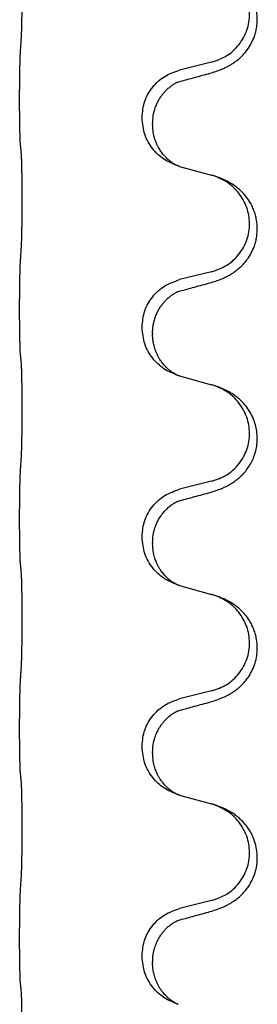
# Model space of a CAD drawing. Units: millimetres. Extents: x -77 to 1065, y -284 to 318.
# Drawn here: x 713 to 716, y 76 to 91 of the extents above; entities that cross this region are included whole.
import ezdxf

# ---------------------------------------------------------------- set-up
doc = ezdxf.new("R2010")
doc.units = ezdxf.units.MM

# ---------------------------------------------------------------- blocks, each defined once
blk = doc.blocks.new('HL50FU-0-60', base_point=(493.922, 16.942))
at = {"color": 7, "linetype": 'Continuous'}
for p, q in [((715.448, 90.262), (714.963, 90.142)), ((712.536, 89.682), (712.536, 89.697)), ((714.392, 89.413), (714.392, 89.428)), ((714.553, 89.332), (714.553, 89.317)), ((714.963, 88.683), (715.448, 88.55)), ((715.448, 87.087), (714.963, 86.967)), ((712.536, 86.507), (712.536, 86.522)), ((714.392, 86.238), (714.392, 86.253)), ((714.553, 86.157), (714.553, 86.142)), ((714.963, 85.508), (715.448, 85.375)), ((715.448, 83.912), (714.963, 83.792)), ((712.536, 83.332), (712.536, 83.347)), ((714.392, 83.063), (714.392, 83.078)), ((714.553, 82.982), (714.553, 82.967)), ((714.963, 82.333), (715.448, 82.2)), ((715.448, 80.737), (714.963, 80.617)), ((712.536, 80.157), (712.536, 80.172)), ((714.392, 79.888), (714.392, 79.903)), ((714.553, 79.807), (714.553, 79.792)), ((714.963, 79.158), (715.448, 79.025)), ((715.448, 77.562), (714.963, 77.442)), ((712.536, 76.982), (712.536, 76.997)), ((714.392, 76.713), (714.392, 76.728)), ((714.553, 76.632), (714.553, 76.617))]:
    blk.add_line(p, q, dxfattribs=at)
for points, knots in [([(712.561, 90.605), (712.562, 90.621), (712.564, 90.652), (712.566, 90.695), (712.567, 90.734), (712.568, 90.772), (712.569, 90.812), (712.57, 90.858), (712.571, 90.907), (712.572, 90.961), (712.573, 91.017), (712.573, 91.078), (712.574, 91.142), (712.574, 91.208), (712.574, 91.276), (712.574, 91.345), (712.574, 91.415), (712.574, 91.484), (712.574, 91.551), (712.573, 91.616), (712.573, 91.678), (712.572, 91.735), (712.571, 91.789), (712.57, 91.837), (712.569, 91.882), (712.568, 91.921), (712.567, 91.956), (712.566, 91.991), (712.565, 92.028), (712.563, 92.054), (712.561, 92.067)], [0, 0, 0, 0, 0.04696, 0.093921, 0.129102, 0.164282, 0.207507, 0.250732, 0.302132, 0.353532, 0.412557, 0.471581, 0.536854, 0.602126, 0.671358, 0.74059, 0.810439, 0.880287, 0.946749, 1.01321, 1.072958, 1.132706, 1.183942, 1.235178, 1.277063, 1.318948, 1.351564, 1.384181, 1.42351, 1.462836, 1.462836, 1.462836, 1.462836]), ([(715.4, 90.087), (715.43, 90.096), (715.489, 90.113), (715.565, 90.14), (715.629, 90.166), (715.681, 90.191), (715.732, 90.219), (715.783, 90.251), (715.833, 90.288), (715.886, 90.333), (715.939, 90.386), (715.997, 90.458), (716.052, 90.546), (716.093, 90.638), (716.118, 90.722), (716.134, 90.803), (716.142, 90.895), (716.138, 90.996), (716.121, 91.095), (716.09, 91.195), (716.044, 91.293), (715.991, 91.376), (715.935, 91.443), (715.883, 91.495), (715.827, 91.542), (715.771, 91.582), (715.715, 91.616), (715.65, 91.65), (715.572, 91.684), (715.511, 91.705), (715.481, 91.715)], [0, 0, 0, 0, 0.092881, 0.18576, 0.242387, 0.299016, 0.358154, 0.417293, 0.480665, 0.544042, 0.62531, 0.706642, 0.820459, 0.934238, 1.008193, 1.082132, 1.182711, 1.283342, 1.384294, 1.48526, 1.596107, 1.706913, 1.78163, 1.856309, 1.928329, 2.00035, 2.062606, 2.124851, 2.220876, 2.316903, 2.316903, 2.316903, 2.316903]), ([(715.448, 90.262), (715.527, 90.29), (715.685, 90.345), (715.841, 90.49), (715.934, 90.629), (715.985, 90.744), (716.016, 90.865), (716.026, 90.99), (716.015, 91.115), (715.983, 91.237), (715.931, 91.351), (715.842, 91.485), (715.697, 91.625), (715.553, 91.685), (715.481, 91.715)], [0, 0, 0, 0, 0.248632, 0.497261, 0.622122, 0.747056, 0.871985, 0.996845, 1.12175, 1.246727, 1.371737, 1.496668, 1.728963, 1.96126, 1.96126, 1.96126, 1.96126]), ([(712.536, 89.697), (712.536, 89.741), (712.536, 89.828), (712.537, 89.935), (712.538, 90.02), (712.539, 90.081), (712.54, 90.141), (712.541, 90.223), (712.544, 90.328), (712.548, 90.412), (712.55, 90.454)], [0, 0, 0, 0, 0.1308118, 0.2616236, 0.3229059, 0.384188, 0.4443891, 0.5045906, 0.6307946, 0.7570001, 0.7570001, 0.7570001, 0.7570001]), ([(714.392, 89.428), (714.4, 89.51), (714.417, 89.675), (714.544, 89.891), (714.729, 90.061), (714.885, 90.115), (714.963, 90.142)], [0, 0, 0, 0, 0.2452438, 0.4904859, 0.7355554, 0.9806267, 0.9806267, 0.9806267, 0.9806267]), ([(714.944, 89.963), (714.979, 89.973), (715.051, 89.992), (715.163, 90.023), (715.279, 90.054), (715.36, 90.076), (715.4, 90.087)], [0, 0, 0, 0, 0.1110885, 0.222177, 0.3474266, 0.4726762, 0.4726762, 0.4726762, 0.4726762]), ([(714.553, 89.332), (714.555, 89.373), (714.559, 89.455), (714.585, 89.554), (714.616, 89.63), (714.639, 89.675), (714.659, 89.71), (714.678, 89.74), (714.702, 89.772), (714.733, 89.81), (714.77, 89.848), (714.801, 89.875), (714.822, 89.892), (714.834, 89.901), (714.85, 89.912), (714.871, 89.926), (714.894, 89.94), (714.915, 89.951), (714.931, 89.958), (714.94, 89.962), (714.944, 89.963)], [0, 0, 0, 0, 0.1225148, 0.2450267, 0.3058636, 0.3666773, 0.3971203, 0.4275583, 0.472546, 0.5175544, 0.5736693, 0.6297552, 0.6419923, 0.6542272, 0.6769452, 0.6996718, 0.7285183, 0.7573498, 0.7705631, 0.7837765, 0.7837765, 0.7837765, 0.7837765]), ([(714.917, 89.955), (714.921, 89.956), (714.931, 89.958), (714.939, 89.962), (714.944, 89.963)], [0, 0, 0, 0, 0.01420073, 0.02839473, 0.02839473, 0.02839473, 0.02839473]), ([(712.55, 88.995), (712.549, 89.006), (712.547, 89.03), (712.545, 89.064), (712.544, 89.096), (712.543, 89.128), (712.542, 89.164), (712.541, 89.205), (712.54, 89.249), (712.539, 89.299), (712.538, 89.352), (712.537, 89.436), (712.536, 89.545), (712.536, 89.636), (712.536, 89.682)], [0, 0, 0, 0, 0.0360729, 0.0721484, 0.1017542, 0.1313587, 0.169349, 0.2073399, 0.2544004, 0.3014606, 0.3580798, 0.4146991, 0.5511899, 0.6876808, 0.6876808, 0.6876808, 0.6876808]), ([(714.934, 88.691), (714.862, 88.721), (714.717, 88.78), (714.543, 88.948), (714.418, 89.164), (714.401, 89.33), (714.392, 89.413)], [0, 0, 0, 0, 0.2327113, 0.4654194, 0.7135452, 0.9616776, 0.9616776, 0.9616776, 0.9616776]), ([(714.934, 88.691), (714.931, 88.692), (714.925, 88.695), (714.91, 88.702), (714.89, 88.713), (714.868, 88.727), (714.847, 88.74), (714.831, 88.752), (714.819, 88.761), (714.796, 88.779), (714.762, 88.81), (714.718, 88.858), (714.678, 88.91), (714.65, 88.954), (714.633, 88.987), (714.622, 89.008), (714.611, 89.033), (714.599, 89.063), (714.587, 89.096), (714.571, 89.15), (714.556, 89.224), (714.554, 89.286), (714.553, 89.317)], [0, 0, 0, 0, 0.0101139, 0.0202278, 0.049012, 0.0778124, 0.100488, 0.123155, 0.1353484, 0.1475438, 0.2105071, 0.2735284, 0.3410545, 0.4085343, 0.4296242, 0.4507097, 0.4806708, 0.5106374, 0.5480968, 0.585558, 0.6794339, 0.7733269, 0.7733269, 0.7733269, 0.7733269]), ([(712.561, 88.892), (712.561, 88.901), (712.559, 88.918), (712.556, 88.944), (712.553, 88.969), (712.551, 88.986), (712.55, 88.995)], [0, 0, 0, 0, 0.0262292, 0.0524584, 0.0776433, 0.1028283, 0.1028283, 0.1028283, 0.1028283]), ([(712.561, 87.43), (712.562, 87.446), (712.564, 87.477), (712.566, 87.52), (712.567, 87.559), (712.568, 87.597), (712.569, 87.637), (712.57, 87.683), (712.571, 87.732), (712.572, 87.786), (712.573, 87.842), (712.573, 87.903), (712.574, 87.967), (712.574, 88.033), (712.574, 88.101), (712.574, 88.17), (712.574, 88.24), (712.574, 88.309), (712.574, 88.376), (712.573, 88.441), (712.573, 88.503), (712.572, 88.56), (712.571, 88.614), (712.57, 88.662), (712.569, 88.707), (712.568, 88.746), (712.567, 88.781), (712.566, 88.816), (712.565, 88.853), (712.563, 88.879), (712.561, 88.892)], [0, 0, 0, 0, 0.04696, 0.093921, 0.129102, 0.164282, 0.207507, 0.250732, 0.302132, 0.353532, 0.412557, 0.471581, 0.536854, 0.602126, 0.671358, 0.74059, 0.810439, 0.880287, 0.946749, 1.01321, 1.072958, 1.132706, 1.183942, 1.235178, 1.277063, 1.318948, 1.351564, 1.384181, 1.42351, 1.462836, 1.462836, 1.462836, 1.462836]), ([(714.941, 88.689), (714.94, 88.689), (714.938, 88.69), (714.935, 88.691), (714.934, 88.691)], [0, 0, 0, 0, 0.003351942, 0.006703932, 0.006703932, 0.006703932, 0.006703932]), ([(714.963, 88.683), (714.959, 88.684), (714.952, 88.686), (714.944, 88.688), (714.941, 88.689)], [0, 0, 0, 0, 0.01154999, 0.02309998, 0.02309998, 0.02309998, 0.02309998]), ([(715.4, 86.912), (715.43, 86.921), (715.489, 86.938), (715.565, 86.965), (715.629, 86.991), (715.681, 87.016), (715.732, 87.044), (715.783, 87.076), (715.833, 87.113), (715.886, 87.158), (715.939, 87.211), (715.997, 87.283), (716.052, 87.371), (716.093, 87.463), (716.118, 87.547), (716.136, 87.636), (716.144, 87.744), (716.134, 87.853), (716.114, 87.944), (716.09, 88.016), (716.06, 88.086), (716.017, 88.162), (715.959, 88.242), (715.892, 88.313), (715.827, 88.367), (715.771, 88.407), (715.715, 88.441), (715.65, 88.475), (715.572, 88.509), (715.511, 88.53), (715.481, 88.54)], [0, 0, 0, 0, 0.092881, 0.18576, 0.242387, 0.299016, 0.358154, 0.417293, 0.480665, 0.544042, 0.625309, 0.706642, 0.820465, 0.934237, 1.008175, 1.082132, 1.206845, 1.331584, 1.408431, 1.485205, 1.560774, 1.636391, 1.746323, 1.85626, 1.928303, 2.000302, 2.062553, 2.124803, 2.220828, 2.316854, 2.316854, 2.316854, 2.316854]), ([(715.481, 88.54), (715.476, 88.542), (715.465, 88.545), (715.454, 88.548), (715.448, 88.55)], [0, 0, 0, 0, 0.01712207, 0.03424414, 0.03424414, 0.03424414, 0.03424414]), ([(715.448, 87.087), (715.527, 87.115), (715.685, 87.17), (715.841, 87.315), (715.934, 87.454), (715.985, 87.569), (716.016, 87.69), (716.026, 87.815), (716.015, 87.94), (715.983, 88.062), (715.931, 88.176), (715.842, 88.31), (715.697, 88.45), (715.553, 88.51), (715.481, 88.54)], [0, 0, 0, 0, 0.248632, 0.497261, 0.622122, 0.747056, 0.871985, 0.996845, 1.12175, 1.246727, 1.371737, 1.496668, 1.728963, 1.96126, 1.96126, 1.96126, 1.96126]), ([(712.536, 86.522), (712.536, 86.566), (712.536, 86.653), (712.537, 86.76), (712.538, 86.845), (712.539, 86.906), (712.54, 86.966), (712.541, 87.048), (712.544, 87.153), (712.548, 87.237), (712.55, 87.279)], [0, 0, 0, 0, 0.1308118, 0.2616236, 0.3229059, 0.384188, 0.4443891, 0.5045906, 0.6307946, 0.7570001, 0.7570001, 0.7570001, 0.7570001]), ([(714.392, 86.253), (714.4, 86.335), (714.417, 86.5), (714.544, 86.716), (714.729, 86.886), (714.885, 86.94), (714.963, 86.967)], [0, 0, 0, 0, 0.2452438, 0.4904859, 0.7355554, 0.9806267, 0.9806267, 0.9806267, 0.9806267]), ([(714.944, 86.788), (714.979, 86.798), (715.051, 86.817), (715.163, 86.848), (715.279, 86.879), (715.36, 86.901), (715.4, 86.912)], [0, 0, 0, 0, 0.1110885, 0.222177, 0.3474266, 0.4726762, 0.4726762, 0.4726762, 0.4726762]), ([(714.553, 86.157), (714.553, 86.18), (714.554, 86.226), (714.564, 86.289), (714.577, 86.346), (714.593, 86.399), (714.615, 86.454), (714.638, 86.5), (714.659, 86.535), (714.678, 86.565), (714.702, 86.597), (714.733, 86.635), (714.77, 86.673), (714.801, 86.7), (714.822, 86.717), (714.834, 86.726), (714.85, 86.737), (714.871, 86.751), (714.894, 86.765), (714.915, 86.776), (714.931, 86.783), (714.94, 86.787), (714.944, 86.788)], [0, 0, 0, 0, 0.06887, 0.1377619, 0.1902451, 0.2427411, 0.3048299, 0.3669006, 0.3973441, 0.4277816, 0.4727691, 0.5177778, 0.5738927, 0.6299785, 0.6422156, 0.6544506, 0.6771685, 0.6998951, 0.7287416, 0.7575732, 0.7707865, 0.7839998, 0.7839998, 0.7839998, 0.7839998]), ([(714.917, 86.78), (714.921, 86.781), (714.931, 86.783), (714.939, 86.787), (714.944, 86.788)], [0, 0, 0, 0, 0.01420073, 0.02839473, 0.02839473, 0.02839473, 0.02839473]), ([(712.55, 85.82), (712.549, 85.831), (712.547, 85.855), (712.545, 85.889), (712.544, 85.921), (712.543, 85.953), (712.542, 85.989), (712.541, 86.03), (712.54, 86.074), (712.539, 86.124), (712.538, 86.177), (712.537, 86.261), (712.536, 86.37), (712.536, 86.461), (712.536, 86.507)], [0, 0, 0, 0, 0.0360729, 0.0721484, 0.1017542, 0.1313587, 0.169349, 0.2073399, 0.2544004, 0.3014606, 0.3580798, 0.4146991, 0.5511899, 0.6876808, 0.6876808, 0.6876808, 0.6876808]), ([(714.934, 85.516), (714.862, 85.546), (714.717, 85.605), (714.543, 85.773), (714.418, 85.989), (714.401, 86.155), (714.392, 86.238)], [0, 0, 0, 0, 0.2327113, 0.4654194, 0.7135452, 0.9616776, 0.9616776, 0.9616776, 0.9616776]), ([(714.934, 85.516), (714.931, 85.517), (714.925, 85.52), (714.91, 85.527), (714.89, 85.538), (714.868, 85.552), (714.847, 85.565), (714.831, 85.577), (714.819, 85.586), (714.802, 85.6), (714.777, 85.621), (714.748, 85.65), (714.722, 85.679), (714.7, 85.706), (714.681, 85.732), (714.666, 85.754), (714.654, 85.775), (714.638, 85.801), (714.62, 85.837), (714.601, 85.881), (714.586, 85.925), (714.574, 85.965), (714.566, 86.004), (714.559, 86.045), (714.554, 86.092), (714.553, 86.126), (714.553, 86.142)], [0, 0, 0, 0, 0.0101139, 0.0202278, 0.049012, 0.0778124, 0.1004879, 0.123155, 0.1353486, 0.1475438, 0.1901887, 0.2328436, 0.2697076, 0.3065673, 0.3364091, 0.3662465, 0.3874257, 0.4086075, 0.4585656, 0.5085349, 0.5525752, 0.5966091, 0.6341541, 0.6716964, 0.7225937, 0.773483, 0.773483, 0.773483, 0.773483]), ([(712.561, 85.717), (712.561, 85.726), (712.559, 85.743), (712.556, 85.769), (712.553, 85.794), (712.551, 85.811), (712.55, 85.82)], [0, 0, 0, 0, 0.0262292, 0.0524584, 0.0776433, 0.1028283, 0.1028283, 0.1028283, 0.1028283]), ([(712.561, 84.255), (712.562, 84.271), (712.564, 84.302), (712.566, 84.345), (712.567, 84.384), (712.568, 84.422), (712.569, 84.462), (712.57, 84.508), (712.571, 84.557), (712.572, 84.611), (712.573, 84.667), (712.573, 84.728), (712.574, 84.792), (712.574, 84.858), (712.574, 84.926), (712.574, 84.995), (712.574, 85.065), (712.574, 85.134), (712.574, 85.201), (712.573, 85.266), (712.573, 85.328), (712.572, 85.385), (712.571, 85.439), (712.57, 85.487), (712.569, 85.532), (712.568, 85.571), (712.567, 85.606), (712.566, 85.641), (712.565, 85.678), (712.563, 85.704), (712.561, 85.717)], [0, 0, 0, 0, 0.04696, 0.093921, 0.129102, 0.164282, 0.207507, 0.250732, 0.302132, 0.353532, 0.412557, 0.471581, 0.536854, 0.602126, 0.671358, 0.74059, 0.810439, 0.880287, 0.946749, 1.01321, 1.072958, 1.132706, 1.183942, 1.235178, 1.277063, 1.318948, 1.351564, 1.384181, 1.42351, 1.462836, 1.462836, 1.462836, 1.462836]), ([(714.941, 85.514), (714.94, 85.514), (714.938, 85.515), (714.935, 85.516), (714.934, 85.516)], [0, 0, 0, 0, 0.003351942, 0.006703932, 0.006703932, 0.006703932, 0.006703932]), ([(714.963, 85.508), (714.959, 85.509), (714.952, 85.511), (714.944, 85.513), (714.941, 85.514)], [0, 0, 0, 0, 0.01154999, 0.02309998, 0.02309998, 0.02309998, 0.02309998]), ([(715.4, 83.737), (715.43, 83.746), (715.489, 83.763), (715.565, 83.79), (715.629, 83.816), (715.681, 83.841), (715.732, 83.869), (715.783, 83.901), (715.833, 83.938), (715.886, 83.983), (715.939, 84.036), (715.993, 84.103), (716.042, 84.179), (716.083, 84.264), (716.114, 84.353), (716.134, 84.447), (716.142, 84.545), (716.138, 84.646), (716.121, 84.745), (716.09, 84.845), (716.044, 84.943), (715.991, 85.026), (715.935, 85.093), (715.883, 85.145), (715.827, 85.192), (715.771, 85.232), (715.715, 85.266), (715.65, 85.3), (715.572, 85.334), (715.511, 85.355), (715.481, 85.365)], [0, 0, 0, 0, 0.092881, 0.18576, 0.242387, 0.299016, 0.358155, 0.417293, 0.480662, 0.544042, 0.625326, 0.706641, 0.800984, 0.895337, 0.988747, 1.082163, 1.182765, 1.283375, 1.384321, 1.485292, 1.596141, 1.706946, 1.781663, 1.856342, 1.928361, 2.000383, 2.062639, 2.124883, 2.220908, 2.316935, 2.316935, 2.316935, 2.316935]), ([(715.481, 85.365), (715.476, 85.367), (715.465, 85.37), (715.454, 85.373), (715.448, 85.375)], [0, 0, 0, 0, 0.01712207, 0.03424414, 0.03424414, 0.03424414, 0.03424414]), ([(715.448, 83.912), (715.527, 83.94), (715.685, 83.995), (715.841, 84.14), (715.934, 84.279), (715.985, 84.394), (716.016, 84.515), (716.026, 84.64), (716.015, 84.765), (715.983, 84.887), (715.931, 85.001), (715.842, 85.135), (715.697, 85.275), (715.553, 85.335), (715.481, 85.365)], [0, 0, 0, 0, 0.248632, 0.497261, 0.622122, 0.747056, 0.871985, 0.996845, 1.12175, 1.246727, 1.371737, 1.496668, 1.728963, 1.96126, 1.96126, 1.96126, 1.96126]), ([(712.536, 83.347), (712.536, 83.391), (712.536, 83.478), (712.537, 83.585), (712.538, 83.67), (712.539, 83.731), (712.54, 83.791), (712.541, 83.873), (712.544, 83.978), (712.548, 84.062), (712.55, 84.104)], [0, 0, 0, 0, 0.1308119, 0.2616236, 0.322906, 0.3841881, 0.4443888, 0.5045906, 0.630798, 0.7570013, 0.7570013, 0.7570013, 0.7570013]), ([(714.392, 83.078), (714.4, 83.16), (714.417, 83.325), (714.544, 83.541), (714.729, 83.711), (714.885, 83.765), (714.963, 83.792)], [0, 0, 0, 0, 0.2452438, 0.4904859, 0.7355554, 0.9806267, 0.9806267, 0.9806267, 0.9806267]), ([(714.944, 83.613), (714.979, 83.623), (715.051, 83.642), (715.163, 83.673), (715.279, 83.704), (715.36, 83.726), (715.4, 83.737)], [0, 0, 0, 0, 0.1110885, 0.222177, 0.3474266, 0.4726762, 0.4726762, 0.4726762, 0.4726762]), ([(714.553, 82.982), (714.554, 83.021), (714.558, 83.097), (714.58, 83.185), (714.602, 83.246), (714.617, 83.28), (714.631, 83.309), (714.65, 83.346), (714.679, 83.392), (714.72, 83.445), (714.764, 83.493), (714.799, 83.523), (714.822, 83.542), (714.834, 83.551), (714.85, 83.562), (714.871, 83.576), (714.894, 83.59), (714.915, 83.601), (714.931, 83.608), (714.94, 83.612), (714.944, 83.613)], [0, 0, 0, 0, 0.1142899, 0.2285378, 0.269865, 0.3111794, 0.3389678, 0.3667623, 0.4347646, 0.5028092, 0.5663286, 0.6297896, 0.6420267, 0.6542617, 0.6769796, 0.6997062, 0.7285527, 0.7573843, 0.7705976, 0.7838109, 0.7838109, 0.7838109, 0.7838109]), ([(714.917, 83.605), (714.921, 83.606), (714.931, 83.608), (714.939, 83.612), (714.944, 83.613)], [0, 0, 0, 0, 0.01420073, 0.02839473, 0.02839473, 0.02839473, 0.02839473]), ([(712.55, 82.645), (712.549, 82.656), (712.547, 82.68), (712.545, 82.714), (712.544, 82.746), (712.543, 82.778), (712.542, 82.814), (712.541, 82.855), (712.54, 82.899), (712.539, 82.949), (712.538, 83.002), (712.537, 83.086), (712.536, 83.195), (712.536, 83.286), (712.536, 83.332)], [0, 0, 0, 0, 0.0360729, 0.0721484, 0.1017542, 0.1313587, 0.169349, 0.2073399, 0.2544004, 0.3014606, 0.3580798, 0.4146991, 0.5511899, 0.6876808, 0.6876808, 0.6876808, 0.6876808]), ([(714.934, 82.341), (714.862, 82.371), (714.717, 82.43), (714.543, 82.598), (714.418, 82.814), (714.401, 82.98), (714.392, 83.063)], [0, 0, 0, 0, 0.2327113, 0.4654194, 0.7135452, 0.9616776, 0.9616776, 0.9616776, 0.9616776]), ([(714.934, 82.341), (714.931, 82.342), (714.925, 82.345), (714.91, 82.352), (714.89, 82.363), (714.868, 82.377), (714.847, 82.39), (714.831, 82.402), (714.819, 82.411), (714.802, 82.425), (714.777, 82.446), (714.748, 82.475), (714.722, 82.504), (714.7, 82.531), (714.681, 82.557), (714.666, 82.579), (714.654, 82.6), (714.643, 82.618), (714.633, 82.637), (714.622, 82.658), (714.611, 82.683), (714.599, 82.713), (714.587, 82.746), (714.571, 82.8), (714.556, 82.874), (714.554, 82.936), (714.553, 82.967)], [0, 0, 0, 0, 0.0101139, 0.0202278, 0.049012, 0.0778124, 0.1004879, 0.123155, 0.1353486, 0.1475438, 0.1901887, 0.2328436, 0.2697077, 0.3065673, 0.3364086, 0.3662466, 0.387427, 0.4086074, 0.429695, 0.4507827, 0.4807446, 0.5107104, 0.5481696, 0.585631, 0.6795069, 0.7733999, 0.7733999, 0.7733999, 0.7733999]), ([(712.561, 82.542), (712.561, 82.551), (712.559, 82.568), (712.556, 82.594), (712.553, 82.619), (712.551, 82.636), (712.55, 82.645)], [0, 0, 0, 0, 0.0262292, 0.0524584, 0.0776433, 0.1028283, 0.1028283, 0.1028283, 0.1028283]), ([(712.561, 81.08), (712.562, 81.096), (712.564, 81.127), (712.566, 81.17), (712.567, 81.209), (712.568, 81.247), (712.569, 81.287), (712.57, 81.333), (712.571, 81.382), (712.572, 81.436), (712.573, 81.492), (712.573, 81.553), (712.574, 81.617), (712.574, 81.683), (712.574, 81.751), (712.574, 81.82), (712.574, 81.89), (712.574, 81.959), (712.574, 82.026), (712.573, 82.091), (712.573, 82.153), (712.572, 82.21), (712.571, 82.264), (712.57, 82.312), (712.569, 82.357), (712.568, 82.396), (712.567, 82.431), (712.566, 82.466), (712.565, 82.503), (712.563, 82.529), (712.561, 82.542)], [0, 0, 0, 0, 0.04696, 0.093921, 0.129102, 0.164282, 0.207507, 0.250732, 0.302132, 0.353532, 0.412557, 0.471581, 0.536854, 0.602126, 0.671358, 0.74059, 0.810439, 0.880287, 0.946749, 1.01321, 1.072958, 1.132706, 1.183942, 1.235178, 1.277063, 1.318948, 1.351564, 1.384181, 1.42351, 1.462836, 1.462836, 1.462836, 1.462836]), ([(714.941, 82.339), (714.94, 82.339), (714.938, 82.34), (714.935, 82.341), (714.934, 82.341)], [0, 0, 0, 0, 0.003351942, 0.006703932, 0.006703932, 0.006703932, 0.006703932]), ([(714.963, 82.333), (714.959, 82.334), (714.952, 82.336), (714.944, 82.338), (714.941, 82.339)], [0, 0, 0, 0, 0.01154999, 0.02309998, 0.02309998, 0.02309998, 0.02309998]), ([(715.4, 80.562), (715.43, 80.571), (715.489, 80.588), (715.565, 80.615), (715.629, 80.641), (715.681, 80.666), (715.732, 80.694), (715.783, 80.726), (715.833, 80.763), (715.886, 80.808), (715.939, 80.861), (715.989, 80.923), (716.031, 80.987), (716.072, 81.064), (716.109, 81.158), (716.135, 81.273), (716.144, 81.394), (716.134, 81.503), (716.114, 81.594), (716.09, 81.666), (716.06, 81.736), (716.017, 81.812), (715.959, 81.892), (715.892, 81.963), (715.827, 82.017), (715.771, 82.057), (715.715, 82.091), (715.65, 82.125), (715.572, 82.159), (715.511, 82.18), (715.481, 82.19)], [0, 0, 0, 0, 0.092881, 0.18576, 0.242386, 0.299016, 0.358155, 0.417293, 0.480659, 0.544042, 0.625341, 0.70664, 0.7807, 0.854782, 0.968393, 1.082131, 1.206914, 1.331588, 1.408428, 1.485209, 1.56078, 1.636396, 1.746327, 1.856265, 1.928307, 2.000307, 2.062558, 2.124807, 2.220832, 2.316859, 2.316859, 2.316859, 2.316859]), ([(715.481, 82.19), (715.476, 82.192), (715.465, 82.195), (715.454, 82.198), (715.448, 82.2)], [0, 0, 0, 0, 0.01712207, 0.03424414, 0.03424414, 0.03424414, 0.03424414]), ([(715.448, 80.737), (715.527, 80.765), (715.685, 80.82), (715.841, 80.965), (715.934, 81.104), (715.985, 81.219), (716.016, 81.34), (716.026, 81.465), (716.015, 81.59), (715.983, 81.712), (715.931, 81.826), (715.842, 81.96), (715.697, 82.1), (715.553, 82.16), (715.481, 82.19)], [0, 0, 0, 0, 0.248632, 0.497261, 0.622122, 0.747056, 0.871985, 0.996845, 1.12175, 1.246727, 1.371737, 1.496668, 1.728963, 1.96126, 1.96126, 1.96126, 1.96126]), ([(712.536, 80.172), (712.536, 80.216), (712.536, 80.303), (712.537, 80.415), (712.538, 80.509), (712.539, 80.575), (712.54, 80.63), (712.542, 80.703), (712.544, 80.803), (712.548, 80.887), (712.55, 80.929)], [0, 0, 0, 0, 0.1308119, 0.2616236, 0.3370117, 0.4123993, 0.4584946, 0.5045906, 0.630798, 0.7570013, 0.7570013, 0.7570013, 0.7570013]), ([(714.392, 79.903), (714.4, 79.985), (714.417, 80.15), (714.544, 80.366), (714.729, 80.536), (714.885, 80.59), (714.963, 80.617)], [0, 0, 0, 0, 0.2452438, 0.4904859, 0.7355554, 0.9806267, 0.9806267, 0.9806267, 0.9806267]), ([(714.944, 80.438), (714.979, 80.448), (715.051, 80.467), (715.163, 80.498), (715.279, 80.529), (715.36, 80.551), (715.4, 80.562)], [0, 0, 0, 0, 0.1110885, 0.222177, 0.3474266, 0.4726762, 0.4726762, 0.4726762, 0.4726762]), ([(714.553, 79.807), (714.554, 79.846), (714.558, 79.922), (714.58, 80.01), (714.602, 80.071), (714.617, 80.105), (714.631, 80.134), (714.648, 80.167), (714.672, 80.206), (714.702, 80.248), (714.733, 80.285), (714.761, 80.314), (714.788, 80.338), (714.807, 80.355), (714.822, 80.367), (714.834, 80.376), (714.85, 80.387), (714.871, 80.401), (714.894, 80.415), (714.915, 80.426), (714.931, 80.433), (714.94, 80.437), (714.944, 80.438)], [0, 0, 0, 0, 0.1142898, 0.2285378, 0.2698647, 0.3111794, 0.3389686, 0.3667623, 0.42178, 0.4768081, 0.5212699, 0.5657199, 0.5977839, 0.6298422, 0.6420788, 0.6543143, 0.6770325, 0.6997588, 0.7286052, 0.7574369, 0.7706502, 0.7838635, 0.7838635, 0.7838635, 0.7838635]), ([(714.917, 80.43), (714.921, 80.431), (714.931, 80.433), (714.939, 80.437), (714.944, 80.438)], [0, 0, 0, 0, 0.01420073, 0.02839473, 0.02839473, 0.02839473, 0.02839473]), ([(712.55, 79.47), (712.549, 79.481), (712.547, 79.505), (712.545, 79.539), (712.544, 79.571), (712.543, 79.603), (712.542, 79.639), (712.541, 79.68), (712.54, 79.724), (712.539, 79.774), (712.538, 79.827), (712.537, 79.911), (712.536, 80.02), (712.536, 80.111), (712.536, 80.157)], [0, 0, 0, 0, 0.0360729, 0.0721484, 0.1017542, 0.1313587, 0.169349, 0.2073399, 0.2544004, 0.3014606, 0.3580798, 0.4146991, 0.5511899, 0.6876808, 0.6876808, 0.6876808, 0.6876808]), ([(714.934, 79.166), (714.862, 79.196), (714.717, 79.255), (714.543, 79.423), (714.418, 79.639), (714.401, 79.805), (714.392, 79.888)], [0, 0, 0, 0, 0.2327113, 0.4654194, 0.7135452, 0.9616776, 0.9616776, 0.9616776, 0.9616776]), ([(714.934, 79.166), (714.931, 79.167), (714.925, 79.17), (714.91, 79.177), (714.89, 79.188), (714.868, 79.202), (714.847, 79.215), (714.831, 79.227), (714.819, 79.236), (714.802, 79.25), (714.777, 79.271), (714.748, 79.3), (714.722, 79.329), (714.7, 79.356), (714.681, 79.382), (714.666, 79.404), (714.654, 79.425), (714.643, 79.443), (714.633, 79.462), (714.622, 79.483), (714.611, 79.508), (714.599, 79.538), (714.587, 79.571), (714.571, 79.625), (714.556, 79.699), (714.554, 79.761), (714.553, 79.792)], [0, 0, 0, 0, 0.0101139, 0.0202278, 0.049012, 0.0778124, 0.1004879, 0.123155, 0.1353486, 0.1475438, 0.1901887, 0.2328436, 0.2697077, 0.3065673, 0.3364086, 0.3662466, 0.387427, 0.4086074, 0.429695, 0.4507827, 0.4807446, 0.5107104, 0.5481696, 0.585631, 0.6795069, 0.7733999, 0.7733999, 0.7733999, 0.7733999]), ([(712.561, 79.367), (712.561, 79.376), (712.559, 79.393), (712.556, 79.419), (712.553, 79.444), (712.551, 79.461), (712.55, 79.47)], [0, 0, 0, 0, 0.0262292, 0.0524584, 0.0776433, 0.1028283, 0.1028283, 0.1028283, 0.1028283]), ([(712.561, 77.905), (712.562, 77.921), (712.564, 77.952), (712.566, 77.995), (712.567, 78.034), (712.568, 78.072), (712.569, 78.112), (712.57, 78.158), (712.571, 78.207), (712.572, 78.261), (712.573, 78.317), (712.573, 78.378), (712.574, 78.442), (712.574, 78.508), (712.574, 78.576), (712.574, 78.645), (712.574, 78.715), (712.574, 78.784), (712.574, 78.851), (712.573, 78.916), (712.573, 78.978), (712.572, 79.035), (712.571, 79.089), (712.57, 79.137), (712.569, 79.182), (712.568, 79.221), (712.567, 79.256), (712.566, 79.291), (712.565, 79.328), (712.563, 79.354), (712.561, 79.367)], [0, 0, 0, 0, 0.04696, 0.093921, 0.129102, 0.164282, 0.207507, 0.250732, 0.302132, 0.353532, 0.412557, 0.471581, 0.536854, 0.602126, 0.671358, 0.74059, 0.810439, 0.880287, 0.946749, 1.01321, 1.072958, 1.132706, 1.183942, 1.235178, 1.277063, 1.318948, 1.351564, 1.384181, 1.42351, 1.462836, 1.462836, 1.462836, 1.462836]), ([(714.941, 79.164), (714.94, 79.164), (714.938, 79.165), (714.935, 79.166), (714.934, 79.166)], [0, 0, 0, 0, 0.003351942, 0.006703932, 0.006703932, 0.006703932, 0.006703932]), ([(714.963, 79.158), (714.959, 79.159), (714.952, 79.161), (714.944, 79.163), (714.941, 79.164)], [0, 0, 0, 0, 0.01154999, 0.02309998, 0.02309998, 0.02309998, 0.02309998]), ([(715.4, 77.387), (715.43, 77.396), (715.489, 77.413), (715.565, 77.44), (715.629, 77.466), (715.681, 77.491), (715.732, 77.519), (715.783, 77.551), (715.833, 77.588), (715.886, 77.633), (715.939, 77.686), (715.989, 77.748), (716.031, 77.812), (716.072, 77.889), (716.109, 77.983), (716.132, 78.082), (716.141, 78.171), (716.141, 78.264), (716.127, 78.372), (716.097, 78.477), (716.06, 78.561), (716.017, 78.637), (715.959, 78.717), (715.892, 78.788), (715.827, 78.842), (715.771, 78.882), (715.715, 78.916), (715.65, 78.95), (715.572, 78.984), (715.511, 79.005), (715.481, 79.015)], [0, 0, 0, 0, 0.092881, 0.18576, 0.242386, 0.299016, 0.358155, 0.417293, 0.480659, 0.544042, 0.625343, 0.70664, 0.780691, 0.854782, 0.968461, 1.082126, 1.158979, 1.235845, 1.360519, 1.4852, 1.560808, 1.636389, 1.746307, 1.856256, 1.9283, 2.000298, 2.062549, 2.124798, 2.220824, 2.31685, 2.31685, 2.31685, 2.31685]), ([(715.481, 79.015), (715.476, 79.017), (715.465, 79.02), (715.454, 79.023), (715.448, 79.025)], [0, 0, 0, 0, 0.01712211, 0.03424421, 0.03424421, 0.03424421, 0.03424421]), ([(715.448, 77.562), (715.527, 77.59), (715.685, 77.645), (715.841, 77.79), (715.934, 77.929), (715.985, 78.044), (716.016, 78.165), (716.026, 78.29), (716.015, 78.415), (715.983, 78.537), (715.931, 78.651), (715.842, 78.785), (715.697, 78.925), (715.553, 78.985), (715.481, 79.015)], [0, 0, 0, 0, 0.248632, 0.497261, 0.622122, 0.747056, 0.871985, 0.996845, 1.12175, 1.246727, 1.371737, 1.496668, 1.728964, 1.961261, 1.961261, 1.961261, 1.961261]), ([(712.536, 76.997), (712.536, 77.041), (712.536, 77.128), (712.537, 77.24), (712.538, 77.334), (712.539, 77.4), (712.54, 77.455), (712.542, 77.528), (712.544, 77.628), (712.548, 77.712), (712.55, 77.754)], [0, 0, 0, 0, 0.1308119, 0.2616236, 0.3370117, 0.4123993, 0.4584946, 0.5045906, 0.630798, 0.7570013, 0.7570013, 0.7570013, 0.7570013]), ([(714.392, 76.728), (714.4, 76.81), (714.417, 76.975), (714.544, 77.191), (714.729, 77.361), (714.885, 77.415), (714.963, 77.442)], [0, 0, 0, 0, 0.2452438, 0.4904859, 0.7355554, 0.9806267, 0.9806267, 0.9806267, 0.9806267]), ([(714.553, 76.632), (714.554, 76.671), (714.558, 76.747), (714.58, 76.835), (714.602, 76.896), (714.617, 76.93), (714.631, 76.959), (714.644, 76.985), (714.659, 77.01), (714.678, 77.04), (714.702, 77.072), (714.733, 77.11), (714.77, 77.148), (714.801, 77.175), (714.822, 77.192), (714.834, 77.201), (714.85, 77.212), (714.871, 77.226), (714.894, 77.24), (714.915, 77.251), (714.931, 77.258), (714.94, 77.262), (714.944, 77.263)], [0, 0, 0, 0, 0.1142898, 0.2285379, 0.2698638, 0.3111795, 0.338971, 0.3667623, 0.3972021, 0.427643, 0.4726319, 0.5176393, 0.573754, 0.62984, 0.6420771, 0.6543121, 0.67703, 0.6997566, 0.7286031, 0.7574347, 0.770648, 0.7838613, 0.7838613, 0.7838613, 0.7838613]), ([(714.917, 77.255), (714.921, 77.256), (714.931, 77.258), (714.939, 77.262), (714.944, 77.263)], [0, 0, 0, 0, 0.01420073, 0.02839473, 0.02839473, 0.02839473, 0.02839473]), ([(714.944, 77.263), (714.979, 77.273), (715.051, 77.292), (715.163, 77.323), (715.279, 77.354), (715.36, 77.376), (715.4, 77.387)], [0, 0, 0, 0, 0.1110885, 0.222177, 0.3474266, 0.4726762, 0.4726762, 0.4726762, 0.4726762]), ([(712.55, 76.295), (712.549, 76.306), (712.547, 76.33), (712.545, 76.364), (712.544, 76.396), (712.543, 76.428), (712.542, 76.464), (712.541, 76.505), (712.54, 76.549), (712.539, 76.599), (712.538, 76.652), (712.537, 76.736), (712.536, 76.845), (712.536, 76.936), (712.536, 76.982)], [0, 0, 0, 0, 0.0360729, 0.0721484, 0.1017542, 0.1313587, 0.169349, 0.2073399, 0.2544004, 0.3014606, 0.3580798, 0.4146991, 0.5511899, 0.6876808, 0.6876808, 0.6876808, 0.6876808]), ([(714.934, 75.991), (714.862, 76.021), (714.717, 76.08), (714.543, 76.248), (714.418, 76.464), (714.401, 76.63), (714.392, 76.713)], [0, 0, 0, 0, 0.2327113, 0.4654194, 0.7135452, 0.9616776, 0.9616776, 0.9616776, 0.9616776]), ([(714.934, 75.991), (714.931, 75.992), (714.925, 75.995), (714.91, 76.002), (714.89, 76.013), (714.868, 76.027), (714.847, 76.04), (714.831, 76.052), (714.819, 76.061), (714.802, 76.075), (714.777, 76.096), (714.748, 76.125), (714.722, 76.154), (714.7, 76.181), (714.681, 76.207), (714.666, 76.229), (714.654, 76.25), (714.638, 76.276), (714.62, 76.312), (714.601, 76.356), (714.586, 76.4), (714.574, 76.44), (714.566, 76.479), (714.559, 76.52), (714.554, 76.567), (714.553, 76.601), (714.553, 76.617)], [0, 0, 0, 0, 0.0101139, 0.0202278, 0.049012, 0.0778124, 0.1004879, 0.123155, 0.1353486, 0.1475438, 0.1901887, 0.2328436, 0.2697076, 0.3065673, 0.3364091, 0.3662465, 0.3874257, 0.4086075, 0.4585656, 0.5085349, 0.5525752, 0.5966091, 0.6341541, 0.6716964, 0.7225937, 0.773483, 0.773483, 0.773483, 0.773483]), ([(712.561, 76.192), (712.561, 76.201), (712.559, 76.218), (712.556, 76.244), (712.553, 76.269), (712.551, 76.286), (712.55, 76.295)], [0, 0, 0, 0, 0.0262292, 0.0524584, 0.0776433, 0.1028283, 0.1028283, 0.1028283, 0.1028283]), ([(712.561, 74.73), (712.562, 74.746), (712.564, 74.777), (712.566, 74.82), (712.567, 74.859), (712.568, 74.897), (712.569, 74.937), (712.57, 74.983), (712.571, 75.032), (712.572, 75.086), (712.573, 75.142), (712.573, 75.203), (712.574, 75.267), (712.574, 75.333), (712.574, 75.401), (712.574, 75.47), (712.574, 75.54), (712.574, 75.609), (712.574, 75.676), (712.573, 75.741), (712.573, 75.803), (712.572, 75.86), (712.571, 75.914), (712.57, 75.962), (712.569, 76.007), (712.568, 76.046), (712.567, 76.081), (712.566, 76.116), (712.565, 76.153), (712.563, 76.179), (712.561, 76.192)], [0, 0, 0, 0, 0.04696, 0.093921, 0.129102, 0.164282, 0.207507, 0.250732, 0.302132, 0.353532, 0.412557, 0.471581, 0.536854, 0.602126, 0.671358, 0.74059, 0.810439, 0.880287, 0.946749, 1.01321, 1.072958, 1.132706, 1.183942, 1.235178, 1.277063, 1.318948, 1.351564, 1.384181, 1.42351, 1.462836, 1.462836, 1.462836, 1.462836]), ([(714.941, 75.989), (714.94, 75.989), (714.938, 75.99), (714.935, 75.991), (714.934, 75.991)], [0, 0, 0, 0, 0.003351942, 0.006703932, 0.006703932, 0.006703932, 0.006703932])]:
    blk.add_open_spline(points, degree=3, knots=knots, dxfattribs=at)
for points in [[(712.55, 90.454), (712.552, 90.479), (712.556, 90.529), (712.56, 90.58), (712.561, 90.605)], [(712.55, 87.279), (712.552, 87.304), (712.556, 87.354), (712.56, 87.405), (712.561, 87.43)], [(712.55, 84.104), (712.552, 84.129), (712.556, 84.179), (712.56, 84.23), (712.561, 84.255)], [(712.55, 80.929), (712.552, 80.954), (712.556, 81.004), (712.56, 81.055), (712.561, 81.08)], [(712.55, 77.754), (712.552, 77.779), (712.556, 77.829), (712.56, 77.88), (712.561, 77.905)]]:
    blk.add_open_spline(points, degree=3, dxfattribs=at)

msp = doc.modelspace()

# ---------------------------------------------------------------- block references
msp.add_blockref('HL50FU-0-60', (493.922, 16.942))

doc.saveas('drawing.dxf')
